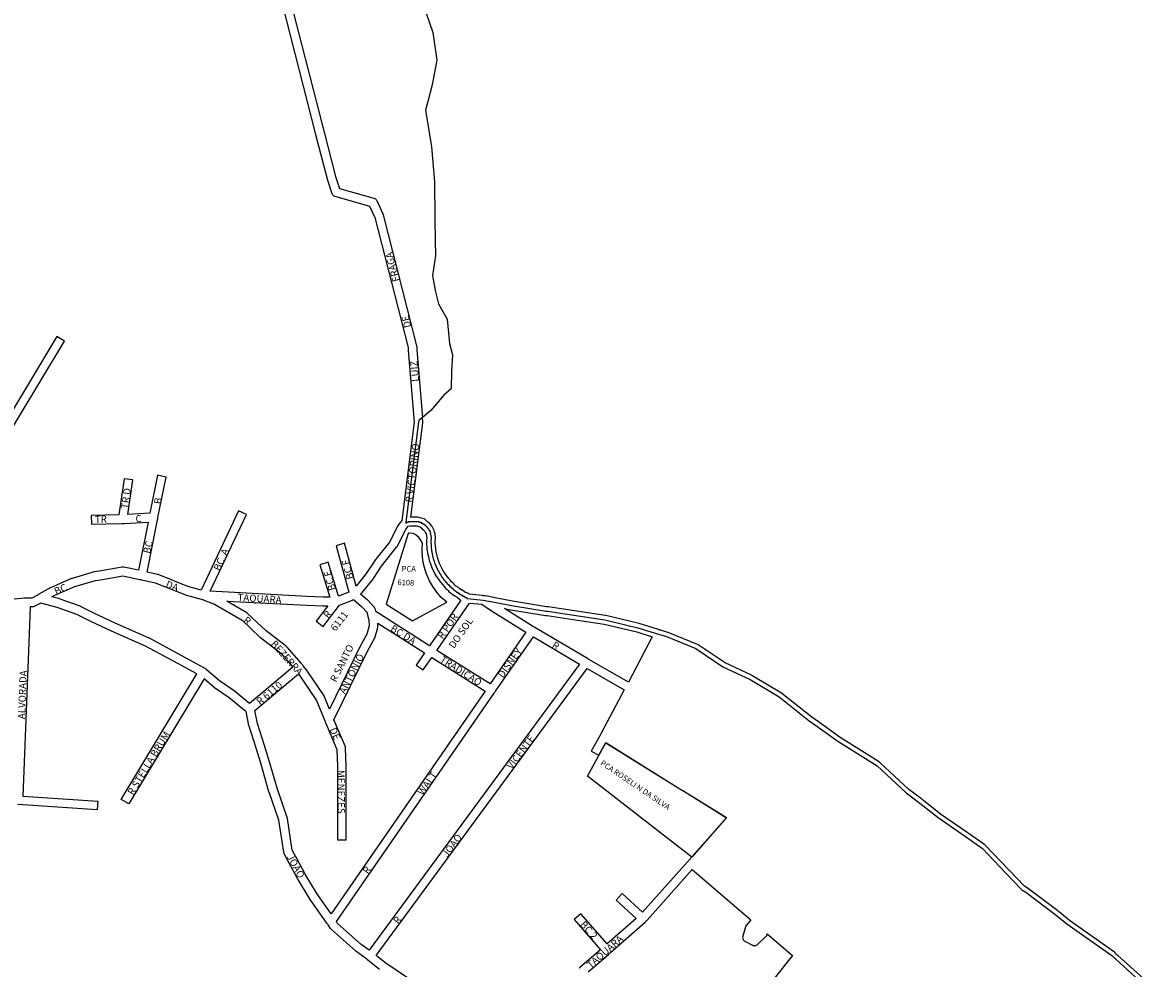
# Model space of a CAD drawing. Extents: x 182919 to 190314, y 1661543 to 1672076.
# Drawn here: x 188756 to 190180, y 1667799 to 1668990 of the extents above; entities that cross this region are included whole.
import ezdxf

# ---------------------------------------------------------------- set-up
doc = ezdxf.new("R2010")
doc.units = 0
doc.header["$MEASUREMENT"] = 0
for name, color, linetype in [('0PRACAS', 3, 'CONTINUOUS'), ('0QUADRA10', 7, 'CONTINUOUS'), ('10CONV', 7, 'CONTINUOUS'), ('3CONV', 7, 'CONTINUOUS')]:
    doc.layers.add(name, color=color, linetype=linetype)
doc.styles.add('CDL', font='romans.shx')

msp = doc.modelspace()

# ---------------------------------------------------------------- linework, layer by layer
at = {"layer": '0PRACAS'}
for points in [[(189289.84, 1668260.13), (189282.86, 1668266.38), (189277.19, 1668273), (189272.17, 1668280.25), (189268.17, 1668287.25), (189264.02, 1668296.88), (189261.67, 1668304), (189260.31, 1668310.13), (189259.34, 1668317.63), (189258.98, 1668324.63), (189258.92, 1668328.88), (189259.19, 1668333.63), (189258.33, 1668336.38), (189256.47, 1668339.75), (189254.61, 1668342), (189251.17, 1668344.88), (189247.59, 1668346.63), (189242.31, 1668347.38), (189242.14, 1668347.38), (189241.97, 1668347.38), (189241.78, 1668347.38), (189241.61, 1668347.38), (189241.42, 1668347.38), (189241.42, 1668347.38), (189241.28, 1668346.88), (189213.67, 1668257.63), (189246.58, 1668237), (189289.84, 1668260.13)], [(189481.5, 1668067), (189490.3, 1668083), (189490.3, 1668083), (189586.8, 1668023), (189587.7, 1668023), (189588.5, 1668022), (189589.3, 1668022), (189642.09, 1667989), (189598.41, 1667939), (189467.3, 1668041), (189481.5, 1668067)]]:
    msp.add_lwpolyline(points, dxfattribs=at)
at = {"layer": '0QUADRA10'}
for p, q in [((188765.08, 1668254.5), (188762.91, 1668198.75)), ((188768.59, 1668254.5), (188765.08, 1668254.5)), ((188769.55, 1668254.62), (188768.59, 1668254.5)), ((188770.47, 1668254.88), (188769.55, 1668254.62)), ((188771.17, 1668255.12), (188770.47, 1668254.88)), ((188778.64, 1668259.12), (188771.17, 1668255.12)), ((188799.28, 1668253.75), (188778.64, 1668259.12)), ((188823.92, 1668244.88), (188799.28, 1668253.75)), ((188841.59, 1668236), (188823.92, 1668244.88)), ((188867.56, 1668224), (188841.59, 1668236)), ((188910.28, 1668205), (188867.56, 1668224)), ((188951.08, 1668183.12), (188910.28, 1668205)), ((188762.91, 1668198.75), (188755.8, 1668016.12)), ((188975.03, 1668170), (188951.08, 1668183.12)), ((188879.78, 1668011.88), (188975.03, 1668170)), ((188984.11, 1668163.62), (188889.22, 1668006.12)), ((188996.84, 1668152.75), (188984.11, 1668163.62)), ((188997.25, 1668152.5), (188996.84, 1668152.75)), ((189015.59, 1668139.62), (188997.25, 1668152.5)), ((189035.12, 1668123.75), (189015.59, 1668139.62)), ((189035.86, 1668123.25), (189035.12, 1668123.75)), ((189037.19, 1668122.5), (189035.86, 1668123.25)), ((189040.7, 1668104.88), (189037.19, 1668122.5)), ((189040.86, 1668104.25), (189040.7, 1668104.88)), ((189049.95, 1668076.38), (189040.86, 1668104.25)), ((189055.62, 1668057.5), (189049.95, 1668076.38)), ((189065.92, 1668021.5), (189055.62, 1668057.5)), ((189066.02, 1668021.12), (189065.92, 1668021.5)), ((189078.44, 1667985.62), (189066.02, 1668021.12)), ((188849.52, 1667998.5), (188749.7, 1668005.5)), ((188755.8, 1668016.12), (188850.3, 1668009.5)), ((188850.3, 1668009.5), (188849.52, 1667998.5)), ((188889.22, 1668006.12), (188879.78, 1668011.88)), ((189084.47, 1667945.25), (189078.44, 1667985.62)), ((189085.06, 1667943.38), (189084.47, 1667945.25)), ((189091.56, 1667931.38), (189085.06, 1667943.38)), ((189101.91, 1667912.12), (189091.56, 1667931.38)), ((189118, 1667885.88), (189101.91, 1667912.12)), ((189138.86, 1667856), (189118, 1667885.88)), ((189139.41, 1667855.25), (189138.86, 1667856)), ((189139.69, 1667854.88), (189139.41, 1667855.25)), ((189139.95, 1667854.5), (189139.69, 1667854.88)), ((189140.52, 1667853.62), (189139.95, 1667854.5)), ((189143.62, 1667849), (189140.52, 1667853.62)), ((189144.56, 1667847.88), (189143.62, 1667849)), ((189175.06, 1667820.88), (189144.56, 1667847.88)), ((189175.39, 1667820.62), (189175.06, 1667820.88)), ((189188.97, 1667810.38), (189175.39, 1667820.62)), ((189189.94, 1667809.62), (189188.97, 1667810.38)), ((189190.5, 1667809.12), (189189.94, 1667809.62)), ((189205.09, 1667797.62), (189190.5, 1667809.12))]:
    msp.add_line(p, q, dxfattribs=at)
for points in [[(189259.3, 1669016), (189272.41, 1668978), (189277.3, 1668943), (189271.59, 1668912), (189266, 1668891), (189265.09, 1668888), (189263, 1668880), (189270.5, 1668834), (189274.2, 1668790), (189274.7, 1668744), (189275.09, 1668715), (189275.5, 1668697), (189271.91, 1668672), (189275.3, 1668653), (189279.5, 1668636), (189290.5, 1668617), (189293.3, 1668586), (189297.09, 1668572), (189295.7, 1668551), (189295.41, 1668529), (189286, 1668521), (189269.59, 1668502), (189259.23, 1668493)], [(189082.75, 1669012.62), (189124.67, 1668849.62), (189139.08, 1668793.62), (189139.19, 1668793.25), (189145.23, 1668775.12), (189145.64, 1668774.25), (189146.19, 1668773.5), (189146.88, 1668772.75), (189147.66, 1668772.25), (189148.53, 1668771.88), (189148.92, 1668771.75), (189192.67, 1668759.38), (189199.3, 1668745.12), (189241.03, 1668581.12), (189241.22, 1668577.5), (189248.67, 1668487.12), (189233.14, 1668363.25), (189229.3, 1668358.5), (189228.69, 1668357.5), (189217.75, 1668336), (189199, 1668312.38), (189198.69, 1668312), (189188.45, 1668296.25), (189175.77, 1668280.62), (189161, 1668334.5), (189150.41, 1668331.5), (189166.48, 1668272.88), (189153.5, 1668267.75), (189140.67, 1668310.62), (189130.14, 1668307.38), (189142.39, 1668266.5), (189134.14, 1668266.5), (189114.08, 1668267.5), (188991.95, 1668274), (189037.47, 1668370.62), (189027.53, 1668375.38), (188980.48, 1668275.5), (188963.77, 1668280.25), (188926.33, 1668295.12), (188925.47, 1668295.38), (188912.36, 1668298.25), (188925.55, 1668364.25), (188925.73, 1668365.12), (188925.89, 1668365.88), (188926.11, 1668367), (188936.3, 1668417.88), (188925.52, 1668420.12), (188915.94, 1668372.25), (188888.09, 1668370.88), (188894.25, 1668414.25), (188883.34, 1668415.75), (188876.91, 1668370.38), (188841.95, 1668369.5), (188842.23, 1668358.5), (188880.75, 1668359.5), (188881.98, 1668359.5), (188882.66, 1668359.5), (188883.59, 1668359.62), (188913.72, 1668361.12), (188901.59, 1668300.5), (188882.91, 1668304.38), (188881.8, 1668304.5), (188880.86, 1668304.38), (188852.23, 1668299.38), (188845.41, 1668298.5), (188844.62, 1668298.25), (188817.92, 1668290.25), (188817.34, 1668290), (188791.55, 1668279), (188790.97, 1668278.75), (188776.08, 1668270.25), (188775.27, 1668269.75), (188774.44, 1668269.25), (188767.22, 1668265.5), (188760.75, 1668265.5), (188759.8, 1668265.5), (188759.28, 1668265.5), (188758.83, 1668265.5), (188757.89, 1668265.38), (188728, 1668262.5)], [(189093.42, 1669015.38), (189135.33, 1668852.38), (189149.69, 1668796.5), (189154.7, 1668781.5), (189198.08, 1668769.25), (189198.47, 1668769.12), (189199.34, 1668768.75), (189200.12, 1668768.25), (189200.81, 1668767.5), (189201.36, 1668766.75), (189201.58, 1668766.38), (189209.48, 1668749.38), (189209.83, 1668748.38), (189251.83, 1668583.38), (189252, 1668582.25), (189252.19, 1668578.38), (189259.23, 1668493)], [(188686.38, 1668386.75), (188808.31, 1668589.12), (188798.88, 1668594.88), (188676.58, 1668391.88)], [(189259.23, 1668493), (189254.59, 1668489), (189254.2, 1668487), (189238.41, 1668361), (189238.5, 1668360), (189238.91, 1668360), (189239, 1668361), (189239.41, 1668361), (189239.8, 1668361), (189240.2, 1668361), (189240.59, 1668361), (189241, 1668361), (189241.5, 1668361), (189241.8, 1668362), (189242.3, 1668362), (189242.7, 1668362), (189243.09, 1668362), (189243.5, 1668362), (189243.91, 1668362), (189244.3, 1668362), (189244.8, 1668362), (189245.2, 1668362), (189245.59, 1668362), (189246, 1668362), (189246.41, 1668362), (189246.8, 1668362), (189247.2, 1668362), (189247.59, 1668362), (189248, 1668362), (189248.41, 1668362), (189248.8, 1668362), (189249.3, 1668362), (189249.7, 1668362), (189250.09, 1668362), (189250.5, 1668362), (189250.91, 1668362), (189251.3, 1668362), (189251.7, 1668362), (189252.09, 1668362), (189252.5, 1668362), (189252.91, 1668362), (189253.3, 1668362), (189253.7, 1668362), (189254.09, 1668362), (189254.5, 1668362), (189254.91, 1668361), (189255.3, 1668361), (189255.7, 1668361), (189256.09, 1668361), (189256.5, 1668361), (189257, 1668361), (189257.41, 1668361), (189257.59, 1668360), (189258, 1668360), (189258.5, 1668360), (189258.91, 1668360), (189259.3, 1668360), (189259.41, 1668359), (189259.8, 1668359), (189260.3, 1668359), (189260.8, 1668359), (189261, 1668358), (189261.5, 1668358), (189262, 1668358), (189262.5, 1668357), (189262.91, 1668357), (189263.3, 1668357), (189263.5, 1668356), (189264, 1668356), (189264.41, 1668356), (189264.59, 1668355), (189265, 1668355), (189265.41, 1668354), (189265.8, 1668354), (189266.2, 1668354), (189266.3, 1668353), (189266.8, 1668353), (189267, 1668352), (189267.41, 1668352), (189267.5, 1668351), (189267.91, 1668351), (189268.09, 1668350), (189268.5, 1668350), (189268.59, 1668349), (189269, 1668349), (189269.09, 1668348), (189270.09, 1668342), (189270, 1668341), (189270, 1668340), (189269.91, 1668339), (189269.91, 1668338), (189269.91, 1668337), (189269.91, 1668336), (189269.91, 1668335), (189270, 1668334), (189270, 1668333), (189270, 1668332), (189270.09, 1668331), (189270.2, 1668330), (189270.3, 1668329), (189270.41, 1668328), (189270.5, 1668327), (189270.59, 1668326), (189270.8, 1668325), (189270.91, 1668324), (189271.09, 1668323), (189271.3, 1668322), (189271.41, 1668321), (189271.7, 1668320), (189271.91, 1668319), (189272.09, 1668318), (189272.41, 1668317), (189272.59, 1668316), (189272.91, 1668315), (189273.2, 1668314), (189273.5, 1668313), (189273.8, 1668312), (189274.2, 1668311), (189274.5, 1668310), (189274.91, 1668309), (189275.2, 1668308), (189275.59, 1668307), (189276, 1668307), (189276.09, 1668306), (189276.5, 1668305), (189276.91, 1668304), (189277.3, 1668304), (189277.41, 1668303), (189277.8, 1668303), (189277.91, 1668302), (189278.3, 1668301), (189278.7, 1668301), (189278.91, 1668300), (189279.3, 1668300), (189279.41, 1668299), (189279.8, 1668299), (189280, 1668298), (189280.41, 1668298), (189280.59, 1668297), (189281, 1668297), (189281.09, 1668296), (189281.5, 1668296), (189281.8, 1668295), (189282.2, 1668295), (189282.41, 1668294), (189282.91, 1668294), (189283, 1668293), (189283.41, 1668293), (189283.7, 1668292), (189284.09, 1668292), (189284.41, 1668291), (189284.8, 1668291), (189285.09, 1668290), (189285.5, 1668290), (189285.8, 1668289), (189286.2, 1668289), (189286.59, 1668288), (189287, 1668288), (189287.5, 1668287), (189287.91, 1668287), (189288.3, 1668286), (189288.8, 1668286), (189289, 1668285), (189289.5, 1668285), (189289.91, 1668285), (189290, 1668284), (189290.41, 1668284), (189290.8, 1668283), (189291.3, 1668283), (189291.7, 1668283), (189291.8, 1668282), (189292.3, 1668282), (189292.7, 1668282), (189292.8, 1668281), (189293.3, 1668281), (189293.7, 1668281), (189293.8, 1668280), (189294.3, 1668280), (189294.8, 1668280), (189294.91, 1668279), (189295.3, 1668279), (189295.7, 1668279), (189296, 1668278), (189296.41, 1668278), (189296.91, 1668278), (189297, 1668277), (189297.5, 1668277), (189298, 1668277), (189298.3, 1668276), (189298.8, 1668276), (189299.3, 1668276), (189299.59, 1668275), (189300, 1668275), (189300.41, 1668275), (189300.7, 1668274), (189301.2, 1668274), (189301.7, 1668274), (189302.2, 1668273), (189302.7, 1668273), (189303.2, 1668273), (189303.5, 1668272), (189303.91, 1668272), (189304.41, 1668272), (189304.91, 1668272), (189305, 1668271), (189305.41, 1668271), (189305.91, 1668271), (189306.3, 1668271), (189306.41, 1668270), (189306.8, 1668270), (189307.3, 1668270), (189307.7, 1668270), (189308.2, 1668269), (189308.7, 1668269), (189309.09, 1668269), (189309.59, 1668269), (189309.8, 1668268), (189310.3, 1668268), (189310.7, 1668268), (189311.2, 1668268), (189311.59, 1668268), (189311.8, 1668267), (189312.3, 1668267), (189312.7, 1668267), (189313.2, 1668267), (189313.59, 1668266), (189314, 1668266), (189314.5, 1668266), (189314.91, 1668266), (189315.3, 1668266), (189315.59, 1668265), (189316, 1668265), (189335.8, 1668263), (189352, 1668260), (189371.5, 1668256), (189415.09, 1668249), (189416.7, 1668249), (189450, 1668244), (189489.09, 1668238), (189530.5, 1668228), (189556.59, 1668220), (189566.59, 1668217), (189603.5, 1668202), (189637.7, 1668179), (189671.8, 1668163), (189708.5, 1668141), (189746.2, 1668111), (189754.7, 1668105), (189782.41, 1668085), (189832.09, 1668054), (189868.3, 1668020), (189885.8, 1668007), (189908.59, 1667989), (189943.3, 1667965), (189964.41, 1667950), (189994, 1667919), (190014.2, 1667898), (190019.3, 1667895), (190057.41, 1667866), (190070.7, 1667855), (190127.59, 1667815), (190177, 1667770)], [(190179.84, 1667774.88), (190135.08, 1667815), (190134.38, 1667815.62), (190134.03, 1667815.88), (190133.69, 1667816.25), (190133.09, 1667817), (190131.81, 1667818.5), (190130.75, 1667819.5), (190074.05, 1667859.38), (190061.7, 1667869.62), (190060.91, 1667870.25), (190060.19, 1667870.75), (190059.45, 1667871.38), (190022.62, 1667899.38), (190022.09, 1667899.75), (190017.64, 1667902.38), (189998.86, 1667921.88), (189998.22, 1667922.5), (189997.98, 1667922.75), (189997.52, 1667923.25), (189996.89, 1667923.88), (189968.39, 1667953.75), (189967.59, 1667954.5), (189947.64, 1667968.62), (189946.83, 1667969.25), (189946.48, 1667969.5), (189946.05, 1667969.75), (189945.28, 1667970.25), (189911.86, 1667993.38), (189890.12, 1668010.62), (189889.2, 1668011.38), (189888.56, 1668011.75), (189887.81, 1668012.38), (189871.83, 1668024.25), (189835.86, 1668058), (189835.06, 1668058.62), (189825.67, 1668064.62), (189785.47, 1668089.62), (189757.92, 1668109.5), (189749.5, 1668115.38), (189711.92, 1668145.25), (189711.33, 1668145.75), (189676.17, 1668166.75), (189675.34, 1668167.25), (189674.55, 1668167.75), (189674.14, 1668168), (189673.72, 1668168.25), (189672.86, 1668168.62), (189640.42, 1668183.75), (189606.56, 1668206.62), (189605.58, 1668207.12), (189568.67, 1668222.12), (189568.17, 1668222.25), (189559.39, 1668224.88), (189558.19, 1668225.25), (189557.56, 1668225.5), (189556.66, 1668225.75), (189532.11, 1668233.25), (189490.39, 1668243.38), (189489.92, 1668243.38), (189450.83, 1668249.38), (189417.52, 1668254.5), (189416.7, 1668254.5), (189415.53, 1668254.5), (189372.48, 1668261.38), (189353.11, 1668265.38), (189338.61, 1668268.12), (189337.69, 1668268.25), (189336.75, 1668268.38), (189336.33, 1668268.38), (189335.8, 1668268.5), (189334.88, 1668268.62), (189318.17, 1668270.25), (189316.94, 1668271.25), (189316.25, 1668271.75), (189315.38, 1668272.12), (189314.45, 1668272.38), (189313.5, 1668272.5), (189312.55, 1668272.75), (189309.47, 1668275.25), (189308.91, 1668275.62), (189305.7, 1668277.62), (189305.06, 1668278.12), (189304.72, 1668278.5), (189304.03, 1668279.25), (189303.25, 1668279.75), (189302.7, 1668280), (189301.23, 1668280.62), (189300.14, 1668281.62), (189299.09, 1668283.12), (189298.03, 1668284.25), (189295.95, 1668286), (189294.66, 1668287.5), (189293.08, 1668289.5), (189292.55, 1668290), (189289.14, 1668294.25), (189284.78, 1668300.75), (189280.67, 1668309.12), (189278.41, 1668315.5), (189278.09, 1668317), (189277.36, 1668320.25), (189276.41, 1668324.12), (189275.89, 1668327.5), (189275.7, 1668331.25), (189275.64, 1668331.75), (189275.41, 1668333.38), (189275.41, 1668337.88), (189275.58, 1668340.62), (189275.56, 1668341.5), (189275.17, 1668345.5), (189275.09, 1668346.12), (189274.48, 1668349.12), (189274.02, 1668350.5), (189273.02, 1668352.5), (189271.36, 1668355.62), (189270.91, 1668356.25), (189269.41, 1668358.25), (189268.44, 1668359.25), (189266.14, 1668361.12), (189263.23, 1668364), (189262.94, 1668364.25), (189262.16, 1668364.75), (189261.28, 1668365.12), (189257.81, 1668366.25), (189255.16, 1668367.12), (189253.3, 1668367.5), (189244.75, 1668367.5), (189259.66, 1668486.38), (189259.69, 1668487.5), (189259.23, 1668493)], [(189267.98, 1668205.5), (189200.48, 1668248.38), (189200, 1668251), (189199.77, 1668251.88), (189199.36, 1668252.75), (189198.81, 1668253.5), (189190.34, 1668262.75), (189189.8, 1668263.25), (189181.17, 1668270.38), (189182.95, 1668272.12), (189183.36, 1668272.5), (189197.17, 1668289.5), (189197.52, 1668290), (189207.77, 1668305.75), (189226.7, 1668329.62), (189227.31, 1668330.5), (189238.23, 1668352), (189241.39, 1668355.88), (189243.19, 1668356.5), (189252.34, 1668356.5), (189254.5, 1668355.75), (189256.53, 1668355.12), (189258.67, 1668353), (189259.06, 1668352.75), (189261.02, 1668351.12), (189261.84, 1668350), (189263.2, 1668347.5), (189263.84, 1668346.25), (189264.25, 1668344.12), (189264.58, 1668340.88), (189264.42, 1668338.38), (189264.41, 1668338), (189264.41, 1668333), (189264.47, 1668332.25), (189264.72, 1668330.5), (189264.91, 1668326.75), (189264.97, 1668326.25), (189265.56, 1668322.25), (189265.67, 1668321.62), (189266.66, 1668317.75), (189267.33, 1668314.88), (189267.7, 1668313), (189267.92, 1668312.12), (189270.42, 1668305.12), (189270.66, 1668304.62), (189275.06, 1668295.62), (189275.44, 1668294.88), (189280.14, 1668287.88), (189280.41, 1668287.62), (189284.48, 1668282.5), (189284.97, 1668282), (189286.2, 1668280.5), (189287.89, 1668278.5), (189288.66, 1668277.75), (189290.55, 1668276.25), (189291.5, 1668274.88), (189292.3, 1668273.88), (189294.5, 1668271.88), (189296, 1668271), (189296.98, 1668270.5), (189297.67, 1668269.75), (189298.28, 1668269.38), (189299.88, 1668268.38), (189302.8, 1668266.5), (189306.23, 1668263.75), (189307.75, 1668262.75), (189267.98, 1668205.5)], [(189041.47, 1668132.75), (189022.38, 1668148.25), (189022.06, 1668148.5), (189003.77, 1668161.38), (188987.02, 1668175.62), (188986.27, 1668176.25), (188985.36, 1668176.88), (188984.66, 1668177.25), (188956.36, 1668192.88), (188915.3, 1668214.88), (188914.94, 1668215), (188872.06, 1668234), (188846.3, 1668246), (188828.58, 1668254.88), (188827.94, 1668255.12), (188802.75, 1668264.12), (188802.3, 1668264.38), (188792.41, 1668266.88), (188796.16, 1668269.12), (188821.38, 1668279.88), (188847.39, 1668287.62), (188853.89, 1668288.5), (188881.7, 1668293.38), (188903.09, 1668289), (188904.02, 1668288.75), (188904.95, 1668288.62), (188905.89, 1668288.38), (188922.69, 1668284.75), (188959.97, 1668269.88), (188960.52, 1668269.75), (188980.7, 1668264), (188981.8, 1668263.75), (188982.5, 1668263.5), (188983.12, 1668263.25), (188997.33, 1668258), (189031.97, 1668237.62), (189054.94, 1668216), (189055.34, 1668215.62), (189080.91, 1668196), (189095.89, 1668178.62), (189041.47, 1668132.75)], [(189142.11, 1668125.5), (189135.91, 1668141), (189135.36, 1668142.12), (189113.06, 1668175.12), (189112.8, 1668175.38), (189109.06, 1668180), (189108.48, 1668180.75), (189108, 1668181.38), (189107.3, 1668182.25), (189106.7, 1668183), (189088.86, 1668203.62), (189088.06, 1668204.38), (189062.27, 1668224.25), (189039.06, 1668246), (189038.09, 1668246.75), (189012.72, 1668261.75), (189113.5, 1668256.5), (189134, 1668255.5), (189140.12, 1668255.5), (189125.53, 1668236.38), (189134.28, 1668229.62), (189154.78, 1668256.5), (189171.02, 1668262.88), (189171.45, 1668263.12), (189172.2, 1668263.5), (189182.5, 1668255), (189189.47, 1668247.5), (189189.75, 1668246), (189189.92, 1668245), (189190.09, 1668244), (189190.33, 1668243.12), (189190.61, 1668242.25), (189191.83, 1668238.12), (189192.17, 1668230.62), (189189.17, 1668220.12), (189180.06, 1668203.38), (189142.11, 1668125.5)], [(189344.39, 1668157.5), (189277.3, 1668199.62), (189318.64, 1668259.12), (189333.89, 1668257.62), (189344.88, 1668250.38), (189389.52, 1668222.38), (189344.39, 1668157.5)], [(189518.58, 1668159.62), (189469.47, 1668187.75), (189468.66, 1668188.25), (189467.86, 1668188.75), (189467.03, 1668189.25), (189400.88, 1668228.38), (189400.16, 1668228.75), (189399.28, 1668229.25), (189362.61, 1668252.25), (189370.62, 1668250.62), (189414.22, 1668243.62), (189415.09, 1668243.5), (189416.3, 1668243.5), (189449.19, 1668238.5), (189488.03, 1668232.62), (189529.05, 1668222.75), (189548.67, 1668216.75), (189518.58, 1668159.62)], [(189144.16, 1667867.62), (189127.11, 1667892), (189111.36, 1667917.75), (189101.25, 1667936.62), (189095.2, 1667947.75), (189089.23, 1667987.75), (189088.98, 1667988.88), (189076.45, 1668024.62), (189066.19, 1668060.5), (189060.47, 1668079.62), (189051.42, 1668107.38), (189048.14, 1668123.88), (189102.95, 1668170.12), (189104.06, 1668168.75), (189125.91, 1668136.38), (189136.09, 1668111), (189136.52, 1668109.88), (189136.78, 1668109.25), (189137.14, 1668108.38), (189139.02, 1668103.88), (189151.55, 1668074.75), (189152.3, 1668053.88), (189152.09, 1667961), (189163.09, 1667961), (189163.3, 1668054), (189162.5, 1668076.25), (189162.42, 1668077), (189162.17, 1668077.88), (189149.16, 1668108.12), (189147.62, 1668111.88), (189189.89, 1668198.5), (189199.12, 1668215.38), (189199.59, 1668216.5), (189203, 1668228.5), (189203.2, 1668230.25), (189203.05, 1668233.75), (189261.75, 1668196.38), (189251.27, 1668181.12), (189260.33, 1668174.88), (189271.06, 1668190.5), (189338.12, 1668148.38), (189144.16, 1667867.62)], [(189192.16, 1667821.75), (189182.19, 1667829.25), (189152.39, 1667855.62), (189150.84, 1667857.88), (189349.58, 1668145.62), (189350.16, 1668146.5), (189350.42, 1668146.88), (189350.69, 1668147.25), (189351.22, 1668148), (189398.89, 1668216.62), (189457.05, 1668182.38), (189192.16, 1667821.75)], [(189253.47, 1667778.25), (189211.75, 1667806.5), (189200.91, 1667815), (189466.62, 1668176.75), (189513.42, 1668149.88), (189483.97, 1668094.5), (189483.47, 1668093.62), (189483.08, 1668092.88), (189482.66, 1668092.12), (189471.89, 1668072.62), (189481.52, 1668067.38), (189490.31, 1668083.38), (189586.84, 1668023.25), (189587.67, 1668022.75), (189588.45, 1668022.25), (189589.25, 1668021.75), (189642.09, 1667988.75), (189595.34, 1667935.88), (189594.77, 1667935.25), (189594.19, 1667934.62), (189593.47, 1667933.75), (189592.88, 1667933.12), (189536.34, 1667869.88), (189510.7, 1667893.12), (189503.3, 1667884.88), (189528.44, 1667862), (189491.81, 1667829.75), (189458.73, 1667867.62), (189450.45, 1667860.38), (189483.53, 1667822.5), (189457.61, 1667800.12), (189456.98, 1667799.5), (189456.44, 1667798.75)], [(189468.08, 1667794.62), (189493.39, 1667816.62), (189494.09, 1667817.25), (189494.89, 1667817.88), (189495.56, 1667818.5), (189496.23, 1667819), (189539.55, 1667857.12), (189540.23, 1667857.75), (189540.81, 1667858.38), (189541.53, 1667859.25), (189542.12, 1667859.88), (189598.83, 1667923.38), (189672.64, 1667860.25), (189667.19, 1667853.38), (189666.73, 1667852.75), (189666.33, 1667851.88), (189666.22, 1667851.5), (189662.72, 1667839.5), (189662.58, 1667839), (189662.5, 1667838), (189662.58, 1667837), (189662.83, 1667836.12), (189663.23, 1667835.25), (189663.78, 1667834.5), (189664.47, 1667833.75), (189665.42, 1667833.12), (189674.83, 1667828.12), (189675.53, 1667827.88), (189676.45, 1667827.62), (189677.41, 1667827.5), (189678.36, 1667827.62), (189679.28, 1667827.88), (189680.16, 1667828.25), (189680.94, 1667828.75), (189681.19, 1667829), (189691.78, 1667839), (189692.22, 1667839.5), (189692.77, 1667840.25), (189693.17, 1667841.12), (189693.42, 1667842), (189693.47, 1667842.5), (189725.14, 1667815.25), (189680.62, 1667759.5)]]:
    msp.add_lwpolyline(points, dxfattribs=at)

# ---------------------------------------------------------------- texts
at = {"layer": '10CONV', "linetype": 'CONTINUOUS', "style": 'CDL'}
for s, rotation, p in [('FRAGA', 104.64, (189230.54, 1668665.26)), ('DE', 103.92, (189245.26, 1668607.2)), ('LUIZ', 94.76, (189254.98, 1668538.42)), ('R VICTORINO', 83.25, (189246.67, 1668385.41)), ('TR D', 82.28, (188888.55, 1668377.33)), ('B', 80.92, (188929.84, 1668383.21)), ('TR', 2.31, (188846.8, 1668360)), ('C', 1.56, (188897.93, 1668361)), ('BC', 77.52, (188916.18, 1668320.92)), ('BC  A', 65.53, (189003.75, 1668298.93)), ('BC F', 105.38, (189172.73, 1668290.33)), ('BC E', 106.46, (189150.3, 1668276.42)), ('BC', 23.02, (188797.75, 1668269.4)), ('DA', 339.59, (188935.06, 1668279.31)), ('TAQUARA', 356.54, (189026.1, 1668262.01)), ('R', 52.31, (189140.75, 1668238.94)), ('6111', 52.15, (189149.65, 1668222.93)), ('R', 320.96, (189032.76, 1668236.12)), ('R POR', 55.25, (189284.81, 1668213.15)), ('DO SOL', 55.4, (189298.91, 1668201.16)), ('BC DA', 328.17, (189217.96, 1668224.75)), ('BEZERRA', 311.8, (189067.45, 1668207.21)), ('R SANTO', 63.43, (189150.38, 1668158.76)), ('R', 329.11, (189421.53, 1668203.71)), ('ANTONIO', 63.3, (189161.76, 1668143.75)), ('TRADICAO', 327.74, (189280.33, 1668185.77)), ('DISNEY', 54.62, (189360.67, 1668164.11)), ('ALVORADA', 87.7, (188758.59, 1668112.8)), ('R 6110', 39.84, (189054.7, 1668130.16)), ('R STELLA BRUM', 58.86, (188894.78, 1668016.41)), ('DE', 293.3, (189142, 1668100.02)), ('VICENTE', 53.47, (189372.02, 1668049.02)), ('MENEZES', 270.44, (189152.2, 1668048.96)), ('WALT', 55.66, (189259.93, 1668016.18)), ('JOAO', 53.22, (189290.5, 1667938.01)), ('JOAO', 298.41, (189088.03, 1667939.76)), ('R', 54.64, (189190.37, 1667917.11)), ('R', 54.13, (189228.96, 1667854.07)), ('BC 2', 311.75, (189456.97, 1667853.67)), ('TAQUARA', 41.05, (189471.08, 1667798.23))]:
    msp.add_text(s, height=9, rotation=rotation, dxfattribs=at).set_placement(p)
at = {"layer": '3CONV', "linetype": 'CONTINUOUS', "style": 'CDL'}
for s, rotation, p in [('PCA', 358.87, (189233, 1668299)), ('6108', 357.44, (189227.59, 1668282)), ('PCA ROSELI N DA SILVA', 325.93, (189482.7, 1668056))]:
    msp.add_text(s, height=7, rotation=rotation, dxfattribs=at).set_placement(p)

doc.saveas('drawing.dxf')
